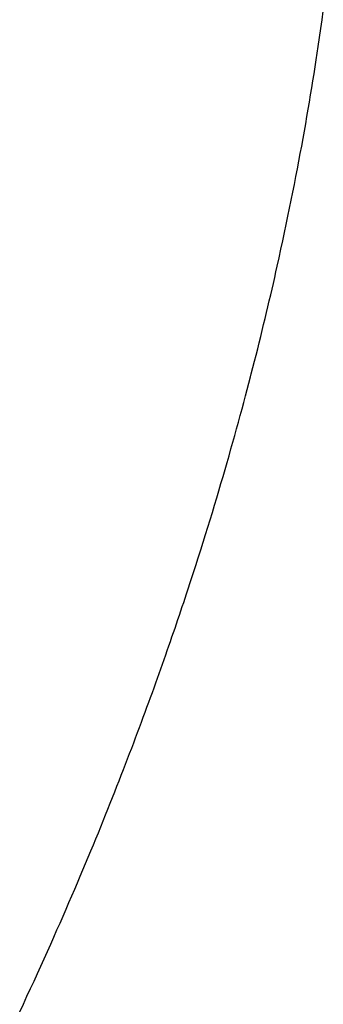
# Model space of a CAD drawing. Units: inches. Extents: x 0 to 22, y 0 to 17.
# Drawn here: x 16.8 to 16.9, y 8.7 to 9.1 of the extents above; entities that cross this region are included whole.
import ezdxf

# ---------------------------------------------------------------- set-up
doc = ezdxf.new("R2010")
doc.units = ezdxf.units.IN
doc.header["$LTSCALE"] = 1.21
doc.header["$MEASUREMENT"] = 0
doc.layers.get('0').update_dxf_attribs({"linetype": 'CONTINUOUS'})

msp = doc.modelspace()

# ---------------------------------------------------------------- linework, layer by layer
at = {"color": 7, "linetype": 'Continuous'}
for p, q in [((16.90496, 9.10138), (16.90548, 9.10508)), ((16.90444, 9.09765), (16.90496, 9.10138)), ((16.90389, 9.09388), (16.90444, 9.09765)), ((16.90333, 9.09008), (16.90389, 9.09388)), ((16.90246, 9.0843), (16.9029, 9.0872)), ((16.9029, 9.0872), (16.90333, 9.09008)), ((16.902, 9.08138), (16.90246, 9.0843)), ((16.90154, 9.07844), (16.902, 9.08138)), ((16.90058, 9.07249), (16.90107, 9.07548)), ((16.90107, 9.07548), (16.90154, 9.07844)), ((16.90009, 9.06949), (16.90058, 9.07249)), ((16.89907, 9.0634), (16.89958, 9.06646)), ((16.89958, 9.06646), (16.90009, 9.06949)), ((16.89854, 9.06032), (16.89907, 9.0634)), ((16.898, 9.05722), (16.89854, 9.06032)), ((16.89688, 9.05094), (16.89744, 9.05409)), ((16.89744, 9.05409), (16.898, 9.05722)), ((16.8963, 9.04776), (16.89688, 9.05094)), ((16.89571, 9.04456), (16.8963, 9.04776)), ((16.89449, 9.03807), (16.8951, 9.04133)), ((16.8951, 9.04133), (16.89571, 9.04456)), ((16.89386, 9.03479), (16.89449, 9.03807)), ((16.89321, 9.03148), (16.89386, 9.03479)), ((16.89255, 9.02814), (16.89321, 9.03148)), ((16.89119, 9.02138), (16.89188, 9.02478)), ((16.89188, 9.02478), (16.89255, 9.02814)), ((16.89049, 9.01796), (16.89119, 9.02138)), ((16.88977, 9.01451), (16.89049, 9.01796)), ((16.88904, 9.01103), (16.88977, 9.01451)), ((16.88829, 9.00752), (16.88904, 9.01103)), ((16.88674, 9.00041), (16.88752, 9.00398)), ((16.88752, 9.00398), (16.88829, 9.00752)), ((16.88594, 8.99681), (16.88674, 9.00041)), ((16.8854, 8.99439), (16.88594, 8.99681)), ((16.88429, 8.98952), (16.88485, 8.99196)), ((16.88485, 8.99196), (16.8854, 8.99439)), ((16.88315, 8.98459), (16.88373, 8.98706)), ((16.88373, 8.98706), (16.88429, 8.98952)), ((16.88257, 8.9821), (16.88315, 8.98459)), ((16.88139, 8.97709), (16.88198, 8.9796)), ((16.88198, 8.9796), (16.88257, 8.9821)), ((16.88017, 8.97202), (16.88078, 8.97456)), ((16.88078, 8.97456), (16.88139, 8.97709)), ((16.87954, 8.96947), (16.88017, 8.97202)), ((16.87827, 8.96431), (16.87891, 8.9669)), ((16.87891, 8.9669), (16.87954, 8.96947)), ((16.87763, 8.96171), (16.87827, 8.96431)), ((16.8763, 8.95647), (16.87697, 8.9591)), ((16.87697, 8.9591), (16.87763, 8.96171)), ((16.87563, 8.95383), (16.8763, 8.95647)), ((16.87389, 8.94714), (16.87459, 8.94983)), ((16.87318, 8.94444), (16.87389, 8.94714)), ((16.87173, 8.93898), (16.87246, 8.94172)), ((16.87246, 8.94172), (16.87318, 8.94444)), ((16.87099, 8.93622), (16.87173, 8.93898)), ((16.86947, 8.93065), (16.87024, 8.93344)), ((16.87024, 8.93344), (16.87099, 8.93622)), ((16.8687, 8.92783), (16.86947, 8.93065)), ((16.86711, 8.92214), (16.86791, 8.92499)), ((16.86791, 8.92499), (16.8687, 8.92783)), ((16.8663, 8.91926), (16.86711, 8.92214)), ((16.86464, 8.91344), (16.86547, 8.91636)), ((16.86547, 8.91636), (16.8663, 8.91926)), ((16.86379, 8.9105), (16.86464, 8.91344)), ((16.86205, 8.90454), (16.86293, 8.90753)), ((16.86293, 8.90753), (16.86379, 8.9105)), ((16.86116, 8.90153), (16.86205, 8.90454)), ((16.86025, 8.89849), (16.86116, 8.90153)), ((16.8584, 8.89234), (16.85934, 8.89543)), ((16.85934, 8.89543), (16.86025, 8.89849)), ((16.85745, 8.88922), (16.8584, 8.89234)), ((16.85648, 8.88607), (16.85745, 8.88922)), ((16.85449, 8.87966), (16.85549, 8.88288)), ((16.85549, 8.88288), (16.85648, 8.88607)), ((16.85346, 8.87639), (16.85449, 8.87966)), ((16.85241, 8.87309), (16.85346, 8.87639)), ((16.85134, 8.86975), (16.85241, 8.87309)), ((16.84914, 8.86294), (16.85025, 8.86637)), ((16.85025, 8.86637), (16.85134, 8.86975))]:
    msp.add_line(p, q, dxfattribs=at)
for points in [[(16.87459, 8.94983), (16.87494, 8.95117), (16.87563, 8.95383)], [(16.77666, 8.68036), (16.77822, 8.68369), (16.77975, 8.68698), (16.78126, 8.69024), (16.78274, 8.69347), (16.78421, 8.69666), (16.78564, 8.69982), (16.78706, 8.70295), (16.78845, 8.70605), (16.78982, 8.70911), (16.79117, 8.71214), (16.79249, 8.71513), (16.79379, 8.71809), (16.79508, 8.72102), (16.79634, 8.72392), (16.79758, 8.72679), (16.7988, 8.72962), (16.8, 8.73243), (16.80118, 8.7352), (16.80235, 8.73795), (16.8035, 8.74066), (16.80462, 8.74336), (16.80574, 8.74602), (16.80683, 8.74866), (16.80791, 8.75127), (16.80898, 8.75386), (16.81003, 8.75642), (16.81106, 8.75896), (16.81209, 8.76148), (16.81309, 8.76398), (16.81409, 8.76645), (16.81507, 8.7689), (16.81603, 8.77133), (16.81699, 8.77374), (16.81793, 8.77613), (16.81886, 8.77849), (16.81977, 8.78084), (16.82067, 8.78317), (16.82157, 8.78547), (16.82245, 8.78776), (16.82332, 8.79003), (16.82418, 8.79228), (16.82502, 8.79451), (16.82586, 8.79673), (16.82668, 8.79892), (16.8275, 8.8011), (16.82831, 8.80326), (16.8291, 8.8054), (16.82989, 8.80753), (16.83066, 8.80964), (16.83143, 8.81173), (16.83219, 8.81381), (16.83294, 8.81587), (16.83368, 8.81792), (16.83441, 8.81995), (16.83513, 8.82197), (16.83585, 8.82397), (16.83655, 8.82596), (16.83725, 8.82793), (16.83794, 8.82989), (16.83862, 8.83184), (16.8393, 8.83377), (16.83997, 8.83569), (16.84063, 8.83759), (16.84128, 8.83949), (16.84192, 8.84137), (16.84256, 8.84323), (16.84319, 8.84508), (16.84382, 8.84693), (16.84444, 8.84875), (16.84505, 8.85057), (16.84565, 8.85237), (16.84625, 8.85416), (16.84684, 8.85594), (16.84742, 8.85771), (16.848, 8.85947), (16.84914, 8.86294)]]:
    msp.add_lwpolyline(points, dxfattribs=at)

doc.saveas('drawing.dxf')
